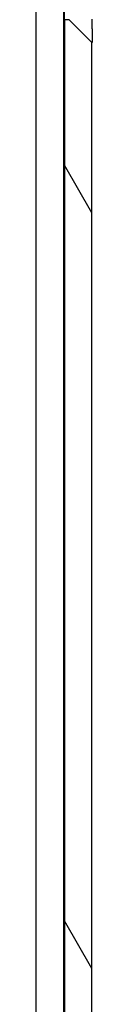
# Model space of a CAD drawing. Extents: x 0 to 2730, y 0 to 1931.
# Drawn here: x 1624 to 1627, y 1472 to 1526 of the extents above; entities that cross this region are included whole.
import ezdxf

# ---------------------------------------------------------------- set-up
doc = ezdxf.new("R2010")
doc.units = 0
doc.header["$LTSCALE"] = 6.5
doc.layers.get('0').update_dxf_attribs({"linetype": 'CONTINUOUS'})
doc.layers.add('HATCH__ISO_', color=7, linetype='CONTINUOUS')
doc.layers.add('VISIBLE__ISO_', color=7, linetype='CONTINUOUS')

# ---------------------------------------------------------------- blocks, each defined once
blk = doc.blocks.new('*X63')
at = {"color": 0}
for p, q in [((1627.275, 1515.349), (1625.775, 1517.947)), ((1627.275, 1474.074), (1625.775, 1476.672))]:
    blk.add_line(p, q, dxfattribs=at)

msp = doc.modelspace()

# ---------------------------------------------------------------- linework, layer by layer
at = {"layer": 'VISIBLE__ISO_'}
for p, q in [((1624.218, 1551.083), (1624.218, 1202.538)), ((1625.718, 1549.522), (1625.718, 1202.538)), ((1625.754, 1536.032), (1625.754, 1380.244)), ((1624.217, 1534.488), (1624.217, 1381.788)), ((1626.025, 1525.888), (1625.775, 1525.888)), ((1625.775, 1525.888), (1625.775, 1394.388)), ((1627.275, 1524.638), (1626.025, 1525.888)), ((1627.275, 1395.638), (1627.275, 1524.638))]:
    msp.add_line(p, q, dxfattribs=at)
msp.add_polyline3d([(1627.27, 1525.91, 0), (1627.27, 1525.85, 0), (1627.27, 1525.8, 0), (1627.27, 1525.74, 0), (1627.27, 1525.68, 0), (1627.27, 1525.63, 0), (1627.27, 1525.57, 0), (1627.27, 1525.52, 0), (1627.27, 1525.47, 0), (1627.27, 1525.42, 0), (1627.28, 1525.37, 0), (1627.28, 1525.32, 0), (1627.28, 1525.28, 0), (1627.28, 1525.23, 0), (1627.28, 1525.19, 0), (1627.28, 1525.15, 0), (1627.28, 1525.11, 0), (1627.28, 1525.07, 0), (1627.28, 1525.03, 0), (1627.28, 1525, 0), (1627.28, 1524.96, 0), (1627.28, 1524.93, 0), (1627.28, 1524.9, 0), (1627.28, 1524.87, 0), (1627.28, 1524.84, 0), (1627.28, 1524.82, 0), (1627.28, 1524.79, 0), (1627.28, 1524.77, 0), (1627.28, 1524.75, 0), (1627.28, 1524.73, 0), (1627.28, 1524.71, 0), (1627.28, 1524.7, 0), (1627.28, 1524.68, 0), (1627.28, 1524.67, 0), (1627.28, 1524.66, 0), (1627.28, 1524.65, 0), (1627.28, 1524.65, 0), (1627.28, 1524.64, 0), (1627.28, 1524.64, 0), (1627.28, 1524.64, 0)], dxfattribs=at)

# ---------------------------------------------------------------- block references
at = {"layer": 'HATCH__ISO_', "linetype": 'CONTINUOUS'}
msp.add_blockref('*X63', (0, 0), dxfattribs=at)

doc.saveas('drawing.dxf')
